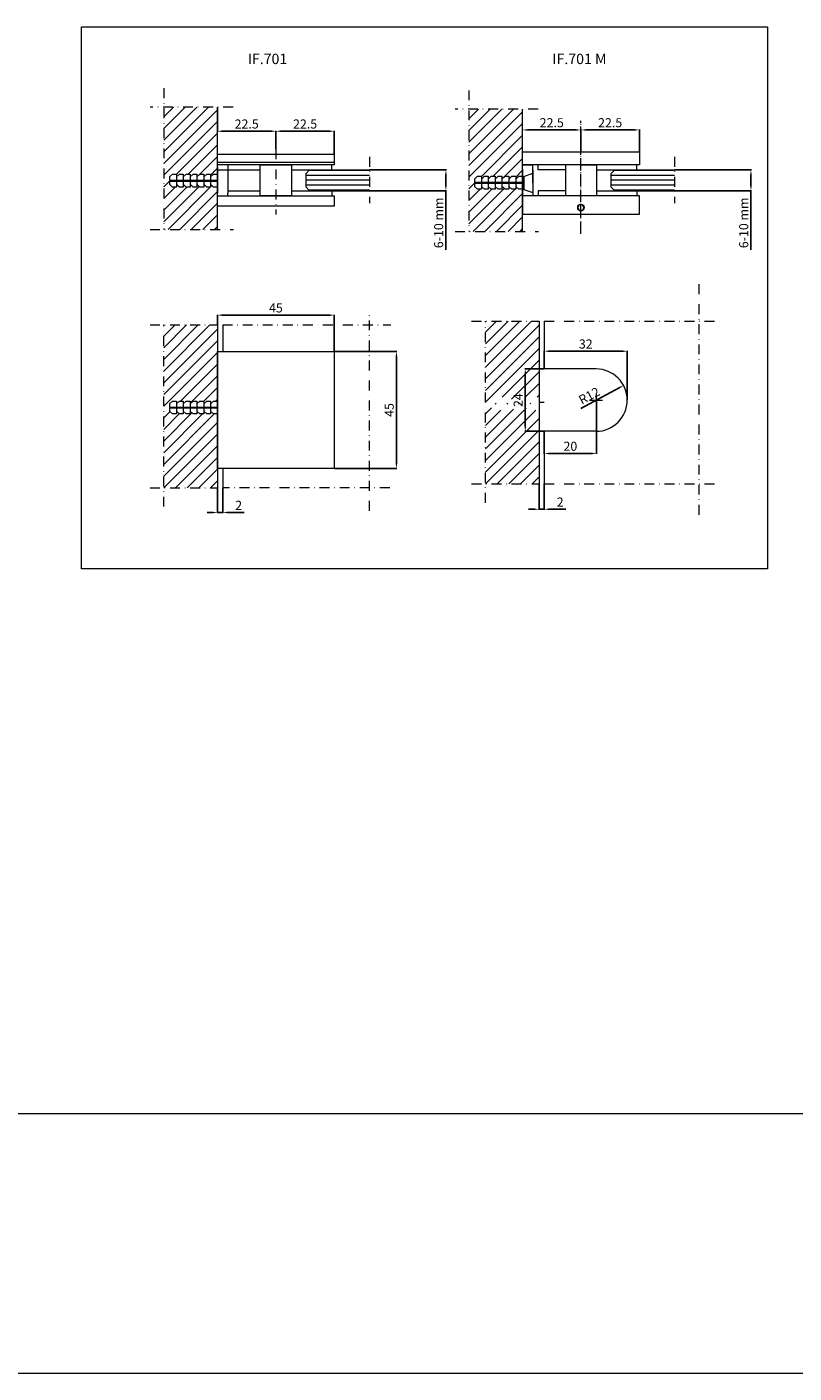
# Model space of a CAD drawing. Units: inches. Extents: x 18124 to 26518, y 15724 to 21660.
# Drawn here: x 20334 to 20630, y 15724 to 16242 of the extents above; entities that cross this region are included whole.
import ezdxf
from ezdxf.enums import TextEntityAlignment as Align

# ---------------------------------------------------------------- set-up
doc = ezdxf.new("R2010")
doc.units = ezdxf.units.IN
doc.header["$MEASUREMENT"] = 0
for name, pattern in [('ACAD_ISO02W100', [15, 12, -3]), ('ACAD_ISO04W100', [30, 24, -3, 0, -3]), ('ACAD_ISO10W100', [18, 12, -3, 0, -3]), ('DASHDOT', [25.4, 12.7, -6.35, 0, -6.35])]:
    doc.linetypes.add(name, pattern=pattern)
doc.layers.get('0').update_dxf_attribs({"lineweight": 20})
for name, color, linetype, lineweight in [('08_INF_opisy', 7, 'Continuous', 13), ('INTERFIT GŁÓWNA', 40, 'Continuous', 18), ('INTERFIT KRESKOWANIE SZKŁA', 140, 'Continuous', 9), ('INTERFIT MUR', 33, 'Continuous', 13), ('INTERFIT OSIOWA', 80, 'ACAD_ISO04W100', 5), ('INTERFIT WYMIARY', 1, 'Continuous', 5)]:
    doc.layers.add(name, color=color, linetype=linetype, lineweight=lineweight)
doc.layers.add('INTERFIT OBRYS SZKŁA', color=150, linetype='ACAD_ISO10W100')
doc.styles.add('INTERFIT_2', font='arial.ttf')
doc.styles.get("Standard").update_dxf_attribs({"font": 'arial.ttf'})
doc.dimstyles.new('INTERFIT MAŁE', dxfattribs={"dimtxt": 3.5, "dimasz": 2, "dimexe": 0.18, "dimexo": 0.0625, "dimgap": 1, "dimtad": 1, "dimdec": 0, "dimzin": 0, "dimdsep": 46, "dimtxsty": 'Standard', "dimcen": 0.09, "dimadec": 0, "dimazin": 0, "dimtfac": 1, "dimtdec": 0, "dimtmove": 0, "dimatfit": 3, "dimfxl": 0, "dimtolj": 1, "dimtzin": 0, "dimarcsym": 0})

# ---------------------------------------------------------------- blocks, each defined once
blk = doc.blocks.new('*D325')
at = {"layer": 'Defpoints', "color": 0}
for p in [(20563.84, 16104.22), (20553.26, 16098.57)]:
    blk.add_point(p, dxfattribs=at)
at = {"layer": 'INTERFIT WYMIARY', "color": 0, "lineweight": -2}
blk.add_line((20547.33, 16095.4), (20562.08, 16103.28), dxfattribs=at)
at = {"layer": 'INTERFIT WYMIARY', "color": 0}
blk.add_solid([(20561.92, 16103.58), (20562.23, 16102.99), (20563.84, 16104.22)], dxfattribs=at)
at = {"layer": 'INTERFIT WYMIARY', "color": 0, "insert": (20550.59, 16100.27), "char_height": 3.5, "attachment_point": 5, "rotation": 28.1119}
blk.add_mtext('\\A1;R12', dxfattribs=at)
blk = doc.blocks.new('*D329')
at = {"layer": 'Defpoints', "color": 0}
for p in [(20525.97, 16110.57), (20533.26, 16110.57), (20533.26, 16086.57)]:
    blk.add_point(p, dxfattribs=at)
at = {"layer": 'INTERFIT WYMIARY', "color": 0, "lineweight": -2}
for p, q in [((20533.2, 16110.57), (20525.79, 16110.57)), ((20525.97, 16088.57), (20525.97, 16108.57)), ((20533.2, 16086.57), (20525.79, 16086.57))]:
    blk.add_line(p, q, dxfattribs=at)
at = {"layer": 'INTERFIT WYMIARY', "color": 0}
for points in [[(20525.64, 16108.57), (20526.31, 16108.57), (20525.97, 16110.57)], [(20525.64, 16088.57), (20526.31, 16088.57), (20525.97, 16086.57)]]:
    blk.add_solid(points, dxfattribs=at)
at = {"layer": 'INTERFIT WYMIARY', "color": 0, "insert": (20523.22, 16098.57), "char_height": 3.5, "attachment_point": 5, "rotation": 90}
blk.add_mtext('\\A1;24', dxfattribs=at)
blk = doc.blocks.new('*D330')
at = {"layer": 'Defpoints', "color": 0}
for p in [(20407.4, 16211.34), (20429.9, 16202.08), (20429.9, 16195.11)]:
    blk.add_point(p, dxfattribs=at)
at = {"layer": 'INTERFIT WYMIARY', "color": 0, "lineweight": -2}
for p, q in [((20407.4, 16211.28), (20407.4, 16201.9)), ((20409.4, 16202.08), (20427.9, 16202.08)), ((20429.9, 16195.17), (20429.9, 16202.26))]:
    blk.add_line(p, q, dxfattribs=at)
at = {"layer": 'INTERFIT WYMIARY', "color": 0}
for points in [[(20409.4, 16202.42), (20409.4, 16201.75), (20407.4, 16202.08)], [(20427.9, 16202.42), (20427.9, 16201.75), (20429.9, 16202.08)]]:
    blk.add_solid(points, dxfattribs=at)
at = {"layer": 'INTERFIT WYMIARY', "color": 0, "insert": (20418.65, 16204.87), "char_height": 3.5, "attachment_point": 5}
blk.add_mtext('\\A1;22.5', dxfattribs=at)
blk = doc.blocks.new('*D331')
at = {"layer": 'Defpoints', "color": 0}
for p in [(20452.4, 16202.08), (20429.9, 16195.11), (20452.4, 16193.2)]:
    blk.add_point(p, dxfattribs=at)
at = {"layer": 'INTERFIT WYMIARY', "color": 0, "lineweight": -2}
for p, q in [((20429.9, 16195.17), (20429.9, 16202.26)), ((20431.9, 16202.08), (20450.4, 16202.08)), ((20452.4, 16193.26), (20452.4, 16202.26))]:
    blk.add_line(p, q, dxfattribs=at)
at = {"layer": 'INTERFIT WYMIARY', "color": 0}
for points in [[(20431.9, 16202.42), (20431.9, 16201.75), (20429.9, 16202.08)], [(20450.4, 16202.42), (20450.4, 16201.75), (20452.4, 16202.08)]]:
    blk.add_solid(points, dxfattribs=at)
at = {"layer": 'INTERFIT WYMIARY', "color": 0, "insert": (20441.15, 16204.87), "char_height": 3.5, "attachment_point": 5}
blk.add_mtext('\\A1;22.5', dxfattribs=at)
blk = doc.blocks.new('*D364')
at = {"layer": 'Defpoints', "color": 0}
for p in [(20407.4, 16064.87), (20409.4, 16064.87), (20409.4, 16055.33)]:
    blk.add_point(p, dxfattribs=at)
at = {"layer": 'INTERFIT WYMIARY', "color": 0, "lineweight": -2}
for p, q in [((20407.4, 16064.81), (20407.4, 16055.15)), ((20409.4, 16064.81), (20409.4, 16055.15)), ((20405.4, 16055.33), (20403.4, 16055.33)), ((20407.4, 16055.33), (20409.4, 16055.33)), ((20411.4, 16055.33), (20417.72, 16055.33))]:
    blk.add_line(p, q, dxfattribs=at)
at = {"layer": 'INTERFIT WYMIARY', "color": 0}
for points in [[(20405.4, 16055.66), (20405.4, 16055), (20407.4, 16055.33)], [(20411.4, 16055.66), (20411.4, 16055), (20409.4, 16055.33)]]:
    blk.add_solid(points, dxfattribs=at)
at = {"layer": 'INTERFIT WYMIARY', "color": 0, "insert": (20415.56, 16058.09), "char_height": 3.5, "attachment_point": 5}
blk.add_mtext('\\A1;2', dxfattribs=at)
blk = doc.blocks.new('*D365')
at = {"layer": 'Defpoints', "color": 0}
for p in [(20407.4, 16131.29), (20407.4, 16127.51), (20452.4, 16117.29)]:
    blk.add_point(p, dxfattribs=at)
at = {"layer": 'INTERFIT WYMIARY', "color": 0, "lineweight": -2}
for p, q in [((20407.4, 16127.58), (20407.4, 16131.47)), ((20450.4, 16131.29), (20409.4, 16131.29)), ((20452.4, 16117.35), (20452.4, 16131.47))]:
    blk.add_line(p, q, dxfattribs=at)
at = {"layer": 'INTERFIT WYMIARY', "color": 0}
for points in [[(20409.4, 16131.62), (20409.4, 16130.95), (20407.4, 16131.29)], [(20450.4, 16131.62), (20450.4, 16130.95), (20452.4, 16131.29)]]:
    blk.add_solid(points, dxfattribs=at)
at = {"layer": 'INTERFIT WYMIARY', "color": 0, "insert": (20429.9, 16134.07), "char_height": 3.5, "attachment_point": 5}
blk.add_mtext('\\A1;45', dxfattribs=at)
blk = doc.blocks.new('*D366')
at = {"layer": 'Defpoints', "color": 0}
for p in [(20452.4, 16117.29), (20452.4, 16072.29), (20476.33, 16072.29)]:
    blk.add_point(p, dxfattribs=at)
at = {"layer": 'INTERFIT WYMIARY', "color": 0, "lineweight": -2}
for p, q in [((20452.46, 16117.29), (20476.51, 16117.29)), ((20476.33, 16115.29), (20476.33, 16074.29)), ((20452.46, 16072.29), (20476.51, 16072.29))]:
    blk.add_line(p, q, dxfattribs=at)
at = {"layer": 'INTERFIT WYMIARY', "color": 0}
for points in [[(20476, 16115.29), (20476.66, 16115.29), (20476.33, 16117.29)], [(20476, 16074.29), (20476.66, 16074.29), (20476.33, 16072.29)]]:
    blk.add_solid(points, dxfattribs=at)
at = {"layer": 'INTERFIT WYMIARY', "color": 0, "insert": (20473.55, 16094.79), "char_height": 3.5, "attachment_point": 5, "rotation": 90}
blk.add_mtext('\\A1;45', dxfattribs=at)
blk = doc.blocks.new('*D367')
at = {"layer": 'Defpoints', "color": 0}
for p in [(20565.26, 16117.4), (20533.26, 16110.57), (20565.26, 16098.57)]:
    blk.add_point(p, dxfattribs=at)
at = {"layer": 'INTERFIT WYMIARY', "color": 0, "lineweight": -2}
for p, q in [((20533.26, 16110.63), (20533.26, 16117.58)), ((20535.26, 16117.4), (20563.26, 16117.4)), ((20565.26, 16098.63), (20565.26, 16117.58))]:
    blk.add_line(p, q, dxfattribs=at)
at = {"layer": 'INTERFIT WYMIARY', "color": 0}
for points in [[(20535.26, 16117.74), (20535.26, 16117.07), (20533.26, 16117.4)], [(20563.26, 16117.74), (20563.26, 16117.07), (20565.26, 16117.4)]]:
    blk.add_solid(points, dxfattribs=at)
at = {"layer": 'INTERFIT WYMIARY', "color": 0, "insert": (20549.26, 16120.19), "char_height": 3.5, "attachment_point": 5}
blk.add_mtext('\\A1;32', dxfattribs=at)
blk = doc.blocks.new('*D332')
at = {"layer": 'Defpoints', "color": 0}
for p in [(20553.43, 16098.66), (20533.26, 16086.57), (20533.26, 16078.03)]:
    blk.add_point(p, dxfattribs=at)
at = {"layer": 'INTERFIT WYMIARY', "color": 0, "lineweight": -2}
for p, q in [((20553.43, 16098.6), (20553.43, 16077.85)), ((20533.26, 16086.51), (20533.26, 16077.85)), ((20551.43, 16078.03), (20535.26, 16078.03))]:
    blk.add_line(p, q, dxfattribs=at)
at = {"layer": 'INTERFIT WYMIARY', "color": 0}
for points in [[(20535.26, 16078.36), (20535.26, 16077.7), (20533.26, 16078.03)], [(20551.43, 16078.36), (20551.43, 16077.7), (20553.43, 16078.03)]]:
    blk.add_solid(points, dxfattribs=at)
at = {"layer": 'INTERFIT WYMIARY', "color": 0, "insert": (20543.34, 16080.82), "char_height": 3.5, "attachment_point": 5}
blk.add_mtext('\\A1;20', dxfattribs=at)
blk = doc.blocks.new('*D368')
at = {"layer": 'Defpoints', "color": 0}
for p in [(20531.26, 16066.37), (20533.26, 16066.37), (20533.26, 16056.56)]:
    blk.add_point(p, dxfattribs=at)
at = {"layer": 'INTERFIT WYMIARY', "color": 0, "lineweight": -2}
for p, q in [((20531.26, 16066.31), (20531.26, 16056.38)), ((20533.26, 16066.31), (20533.26, 16056.38)), ((20529.26, 16056.56), (20527.26, 16056.56)), ((20531.26, 16056.56), (20533.26, 16056.56)), ((20535.26, 16056.56), (20541.58, 16056.56))]:
    blk.add_line(p, q, dxfattribs=at)
at = {"layer": 'INTERFIT WYMIARY', "color": 0}
for points in [[(20529.26, 16056.9), (20529.26, 16056.23), (20531.26, 16056.56)], [(20535.26, 16056.9), (20535.26, 16056.23), (20533.26, 16056.56)]]:
    blk.add_solid(points, dxfattribs=at)
at = {"layer": 'INTERFIT WYMIARY', "color": 0, "insert": (20539.42, 16059.32), "char_height": 3.5, "attachment_point": 5}
blk.add_mtext('\\A1;2', dxfattribs=at)
blk = doc.blocks.new('*D369')
at = {"layer": 'Defpoints', "color": 0}
for p in [(20583.5, 16187.2), (20583.5, 16179.2), (20612.89, 16179.2)]:
    blk.add_point(p, dxfattribs=at)
at = {"layer": 'INTERFIT WYMIARY', "color": 0, "lineweight": -2}
for p, q in [((20583.56, 16187.2), (20613.07, 16187.2)), ((20612.89, 16185.2), (20612.89, 16181.2)), ((20583.56, 16179.2), (20613.07, 16179.2)), ((20612.89, 16179.2), (20612.89, 16156.41))]:
    blk.add_line(p, q, dxfattribs=at)
at = {"layer": 'INTERFIT WYMIARY', "color": 0}
for points in [[(20612.56, 16185.2), (20613.23, 16185.2), (20612.89, 16187.2)], [(20612.56, 16181.2), (20613.23, 16181.2), (20612.89, 16179.2)]]:
    blk.add_solid(points, dxfattribs=at)
at = {"layer": 'INTERFIT WYMIARY', "color": 0, "insert": (20610.11, 16166.81), "char_height": 3.5, "attachment_point": 5, "rotation": 90}
blk.add_mtext('\\A1;6-10 mm', dxfattribs=at)
blk = doc.blocks.new('*D333')
at = {"layer": 'Defpoints', "color": 0}
for p in [(20524.91, 16202.57), (20524.91, 16202.57), (20547.41, 16202.57)]:
    blk.add_point(p, dxfattribs=at)
at = {"layer": 'INTERFIT WYMIARY', "color": 0, "lineweight": -2}
for p, q in [((20524.91, 16202.63), (20524.91, 16202.75)), ((20545.41, 16202.57), (20526.91, 16202.57)), ((20547.41, 16202.63), (20547.41, 16202.75))]:
    blk.add_line(p, q, dxfattribs=at)
at = {"layer": 'INTERFIT WYMIARY', "color": 0}
for points in [[(20526.91, 16202.9), (20526.91, 16202.24), (20524.91, 16202.57)], [(20545.41, 16202.9), (20545.41, 16202.24), (20547.41, 16202.57)]]:
    blk.add_solid(points, dxfattribs=at)
at = {"layer": 'INTERFIT WYMIARY', "color": 0, "insert": (20536.16, 16205.36), "char_height": 3.5, "attachment_point": 5}
blk.add_mtext('\\A1;22.5', dxfattribs=at)
blk = doc.blocks.new('*D370')
at = {"layer": 'Defpoints', "color": 0}
for p in [(20547.41, 16202.57), (20547.41, 16194.2), (20569.91, 16194.2)]:
    blk.add_point(p, dxfattribs=at)
at = {"layer": 'INTERFIT WYMIARY', "color": 0, "lineweight": -2}
for p, q in [((20547.41, 16194.26), (20547.41, 16202.75)), ((20567.91, 16202.57), (20549.41, 16202.57)), ((20569.91, 16194.26), (20569.91, 16202.75))]:
    blk.add_line(p, q, dxfattribs=at)
at = {"layer": 'INTERFIT WYMIARY', "color": 0}
for points in [[(20549.41, 16202.9), (20549.41, 16202.24), (20547.41, 16202.57)], [(20567.91, 16202.9), (20567.91, 16202.24), (20569.91, 16202.57)]]:
    blk.add_solid(points, dxfattribs=at)
at = {"layer": 'INTERFIT WYMIARY', "color": 0, "insert": (20558.66, 16205.36), "char_height": 3.5, "attachment_point": 5}
blk.add_mtext('\\A1;22.5', dxfattribs=at)
blk = doc.blocks.new('*D336')
at = {"layer": 'Defpoints', "color": 0}
for p in [(20465.99, 16187.2), (20465.99, 16179.2), (20495.38, 16179.2)]:
    blk.add_point(p, dxfattribs=at)
at = {"layer": 'INTERFIT WYMIARY', "color": 0, "lineweight": -2}
for p, q in [((20466.05, 16187.2), (20495.56, 16187.2)), ((20495.38, 16185.2), (20495.38, 16181.2)), ((20466.05, 16179.2), (20495.56, 16179.2)), ((20495.38, 16179.2), (20495.38, 16156.41))]:
    blk.add_line(p, q, dxfattribs=at)
at = {"layer": 'INTERFIT WYMIARY', "color": 0}
for points in [[(20495.05, 16185.2), (20495.72, 16185.2), (20495.38, 16187.2)], [(20495.05, 16181.2), (20495.72, 16181.2), (20495.38, 16179.2)]]:
    blk.add_solid(points, dxfattribs=at)
at = {"layer": 'INTERFIT WYMIARY', "color": 0, "insert": (20492.6, 16166.81), "char_height": 3.5, "attachment_point": 5, "rotation": 90}
blk.add_mtext('\\A1;6-10 mm', dxfattribs=at)

msp = doc.modelspace()

# ---------------------------------------------------------------- hatches: boundary and pattern name
at = {"layer": 'INTERFIT MUR', "lineweight": 5}
h = msp.add_hatch(dxfattribs=at)
h.set_pattern_fill('ANSI31,_O', color=256)
h.set_pattern_definition([(45, (23855.9958, 19811.5696), (-2.245064, 2.245064), [])])
h.paths.add_polyline_path([(20407.401, 16211.341), (20386.768, 16211.341), (20386.768, 16164.311), (20407.401, 16164.311), (20407.401, 16180.562), (20405.924, 16180.562), (20404.761, 16181.658), (20404.761, 16180.562), (20403.284, 16180.562), (20402.121, 16181.658), (20402.121, 16180.562), (20400.644, 16180.562), (20399.481, 16181.658), (20399.481, 16180.562), (20398.005, 16180.562), (20396.842, 16181.658), (20396.842, 16180.562), (20395.365, 16180.562), (20394.202, 16181.658), (20394.202, 16180.562), (20392.725, 16180.562), (20391.562, 16181.658), (20391.562, 16180.562), (20390.085, 16180.562), (20388.922, 16181.658), (20388.922, 16182.915), (20391.562, 16182.915), (20394.202, 16182.915), (20396.842, 16182.915), (20399.481, 16182.915), (20402.121, 16182.915), (20404.761, 16182.915), (20407.401, 16182.915), (20407.401, 16183.216), (20404.761, 16183.216), (20402.121, 16183.216), (20399.481, 16183.216), (20396.842, 16183.216), (20394.202, 16183.216), (20391.562, 16183.216), (20388.922, 16183.216), (20388.922, 16184.467), (20390.085, 16185.562), (20391.562, 16185.562), (20391.562, 16184.467), (20392.725, 16185.562), (20394.202, 16185.562), (20394.202, 16184.467), (20395.365, 16185.562), (20396.842, 16185.562), (20396.842, 16184.467), (20398.005, 16185.562), (20399.481, 16185.562), (20399.481, 16184.467), (20400.644, 16185.562), (20402.121, 16185.562), (20402.121, 16184.467), (20403.284, 16185.562), (20404.761, 16185.562), (20404.761, 16184.467), (20405.924, 16185.562), (20407.401, 16185.562), (20407.401, 16186.701)])
h = msp.add_hatch(dxfattribs=at)
h.set_pattern_fill('ANSI31,_O', color=256)
h.set_pattern_definition([(45, (23973.5055, 19810.7655), (-2.245064, 2.245064), [])])
h.paths.add_polyline_path([(20524.911, 16210.537), (20504.278, 16210.537), (20504.278, 16163.507), (20524.911, 16163.507), (20524.911, 16179.758), (20523.434, 16179.758), (20522.271, 16180.854), (20522.271, 16179.758), (20520.794, 16179.758), (20519.631, 16180.854), (20519.631, 16179.758), (20518.154, 16179.758), (20516.991, 16180.854), (20516.991, 16179.758), (20515.514, 16179.758), (20514.351, 16180.854), (20514.351, 16179.758), (20512.874, 16179.758), (20511.711, 16180.854), (20511.711, 16179.758), (20510.234, 16179.758), (20509.071, 16180.854), (20509.071, 16179.758), (20507.595, 16179.758), (20506.432, 16180.854), (20506.432, 16182.111), (20509.071, 16182.111), (20511.711, 16182.111), (20514.351, 16182.111), (20516.991, 16182.111), (20519.631, 16182.111), (20522.271, 16182.111), (20524.911, 16182.111), (20524.911, 16182.412), (20522.271, 16182.412), (20519.631, 16182.412), (20516.991, 16182.412), (20514.351, 16182.412), (20511.711, 16182.412), (20509.071, 16182.412), (20506.432, 16182.412), (20506.432, 16183.663), (20507.595, 16184.758), (20509.071, 16184.758), (20509.071, 16183.663), (20510.234, 16184.758), (20511.711, 16184.758), (20511.711, 16183.663), (20512.874, 16184.758), (20514.351, 16184.758), (20514.351, 16183.663), (20515.514, 16184.758), (20516.991, 16184.758), (20516.991, 16183.663), (20518.154, 16184.758), (20519.631, 16184.758), (20519.631, 16183.663), (20520.794, 16184.758), (20522.271, 16184.758), (20522.271, 16183.663), (20523.434, 16184.758), (20524.911, 16184.758), (20524.911, 16185.897)])
h = msp.add_hatch(dxfattribs=at)
h.set_pattern_fill('ANSI31', color=256)
h.set_pattern_definition([(45, (20386.768, 16064.875), (-2.24506, 2.24506), [])])
h.paths.add_polyline_path([(20407.401, 16127.515), (20386.768, 16127.515), (20386.768, 16064.875), (20407.401, 16064.875), (20407.401, 16093.236), (20405.924, 16093.236), (20404.761, 16094.331), (20404.761, 16093.236), (20403.284, 16093.236), (20402.121, 16094.331), (20402.121, 16093.236), (20400.644, 16093.236), (20399.481, 16094.331), (20399.481, 16093.236), (20398.005, 16093.236), (20396.842, 16094.331), (20396.842, 16093.236), (20395.365, 16093.236), (20394.202, 16094.331), (20394.202, 16093.236), (20392.725, 16093.236), (20391.562, 16094.331), (20391.562, 16093.236), (20390.085, 16093.236), (20388.922, 16094.331), (20388.922, 16095.588), (20391.562, 16095.588), (20394.202, 16095.588), (20396.842, 16095.588), (20399.481, 16095.588), (20402.121, 16095.588), (20404.761, 16095.588), (20407.401, 16095.588), (20407.401, 16095.889), (20404.761, 16095.889), (20402.121, 16095.889), (20399.481, 16095.889), (20396.842, 16095.889), (20394.202, 16095.889), (20391.562, 16095.889), (20388.922, 16095.889), (20388.922, 16097.14), (20390.085, 16098.236), (20391.562, 16098.236), (20391.562, 16097.14), (20392.725, 16098.236), (20394.202, 16098.236), (20394.202, 16097.14), (20395.365, 16098.236), (20396.842, 16098.236), (20396.842, 16097.14), (20398.005, 16098.236), (20399.481, 16098.236), (20399.481, 16097.14), (20400.644, 16098.236), (20402.121, 16098.236), (20402.121, 16097.14), (20403.284, 16098.236), (20404.761, 16098.236), (20404.761, 16097.14), (20405.924, 16098.236), (20407.401, 16098.236)])
h = msp.add_hatch(dxfattribs=at)
h.set_pattern_fill('ANSI31', color=256)
h.set_pattern_definition([(45, (20510.6244, 16066.3732), (-2.24506, 2.24506), [])])
h.paths.add_polyline_path([(20531.258, 16129.013), (20510.624, 16129.013), (20510.624, 16066.373), (20531.258, 16066.373), (20531.258, 16094.734), (20529.781, 16094.734), (20528.618, 16095.829), (20528.618, 16094.734), (20527.141, 16094.734), (20525.978, 16095.829), (20525.978, 16094.734), (20524.501, 16094.734), (20523.338, 16095.829), (20523.338, 16094.734), (20521.861, 16094.734), (20520.698, 16095.829), (20520.698, 16094.734), (20519.221, 16094.734), (20518.058, 16095.829), (20518.058, 16094.734), (20516.581, 16094.734), (20515.418, 16095.829), (20515.418, 16094.734), (20513.941, 16094.734), (20512.778, 16095.829), (20512.778, 16097.087), (20515.418, 16097.087), (20518.058, 16097.087), (20520.698, 16097.087), (20523.338, 16097.087), (20525.978, 16097.087), (20528.618, 16097.087), (20531.258, 16097.087), (20531.258, 16097.388), (20528.618, 16097.388), (20525.978, 16097.388), (20523.338, 16097.388), (20520.698, 16097.388), (20518.058, 16097.388), (20515.418, 16097.388), (20512.778, 16097.388), (20512.778, 16098.639), (20513.941, 16099.734), (20515.418, 16099.734), (20515.418, 16098.639), (20516.581, 16099.734), (20518.058, 16099.734), (20518.058, 16098.639), (20519.221, 16099.734), (20520.698, 16099.734), (20520.698, 16098.639), (20521.861, 16099.734), (20523.338, 16099.734), (20523.338, 16098.639), (20524.501, 16099.734), (20525.978, 16099.734), (20525.978, 16098.639), (20527.141, 16099.734), (20528.618, 16099.734), (20528.618, 16098.639), (20529.781, 16099.734), (20531.258, 16099.734)])

# ---------------------------------------------------------------- linework, layer by layer
at = {"linetype": 'DASHDOT', "lineweight": 13, "ltscale": 0.3}
msp.add_line((20429.901, 16195.105), (20429.901, 16170.003), dxfattribs=at)
at = {"color": 0, "lineweight": 13}
for p, q in [((20407.401, 16189.201), (20407.401, 16190.201)), ((20407.401, 16173.197), (20407.401, 16177.197)), ((20524.911, 16172.393), (20524.911, 16176.393)), ((20407.401, 16072.291), (20407.401, 16117.291))]:
    msp.add_line(p, q, dxfattribs=at)
for p, q in [((20390.085, 16185.562), (20388.922, 16184.467)), ((20388.922, 16184.467), (20388.922, 16183.216)), ((20388.922, 16183.216), (20391.562, 16183.216)), ((20390.085, 16185.562), (20391.562, 16185.562)), ((20392.725, 16185.562), (20391.562, 16184.467)), ((20391.562, 16185.562), (20391.562, 16183.216)), ((20391.562, 16184.467), (20391.562, 16183.216)), ((20391.562, 16184.467), (20391.562, 16183.216)), ((20391.562, 16183.216), (20394.202, 16183.216)), ((20392.725, 16185.562), (20394.202, 16185.562)), ((20395.365, 16185.562), (20394.202, 16184.467)), ((20394.202, 16185.562), (20394.202, 16183.216)), ((20394.202, 16184.467), (20394.202, 16183.216)), ((20394.202, 16184.467), (20394.202, 16183.216)), ((20394.202, 16183.216), (20396.842, 16183.216)), ((20395.365, 16185.562), (20396.842, 16185.562)), ((20396.842, 16185.562), (20396.842, 16183.216)), ((20398.005, 16185.562), (20396.842, 16184.467)), ((20396.842, 16184.467), (20396.842, 16183.216)), ((20396.842, 16183.216), (20399.481, 16183.216)), ((20398.005, 16185.562), (20399.481, 16185.562)), ((20399.481, 16185.562), (20399.481, 16183.216)), ((20400.644, 16185.562), (20399.481, 16184.467)), ((20399.481, 16184.467), (20399.481, 16183.216)), ((20399.481, 16183.216), (20402.121, 16183.216)), ((20400.644, 16185.562), (20402.121, 16185.562)), ((20402.121, 16185.562), (20402.121, 16183.216)), ((20403.284, 16185.562), (20402.121, 16184.467)), ((20402.121, 16184.467), (20402.121, 16183.216)), ((20402.121, 16183.216), (20404.761, 16183.216)), ((20403.284, 16185.562), (20404.761, 16185.562)), ((20404.761, 16185.562), (20404.761, 16183.216)), ((20405.924, 16185.562), (20404.761, 16184.467)), ((20404.761, 16184.467), (20404.761, 16183.216)), ((20404.761, 16183.216), (20407.401, 16183.216)), ((20405.924, 16185.562), (20407.401, 16185.562)), ((20407.401, 16188.201), (20407.401, 16178.201)), ((20407.401, 16186.701), (20407.401, 16179.701)), ((20407.401, 16177.197), (20407.401, 16186.197)), ((20407.401, 16185.562), (20407.401, 16183.216)), ((20507.595, 16184.758), (20506.432, 16183.663)), ((20506.432, 16183.663), (20506.432, 16182.412)), ((20507.595, 16184.758), (20509.071, 16184.758)), ((20510.234, 16184.758), (20509.071, 16183.663)), ((20509.071, 16184.758), (20509.071, 16182.412)), ((20509.071, 16183.663), (20509.071, 16182.412)), ((20509.071, 16183.663), (20509.071, 16182.412)), ((20510.234, 16184.758), (20511.711, 16184.758)), ((20512.874, 16184.758), (20511.711, 16183.663)), ((20511.711, 16184.758), (20511.711, 16182.412)), ((20511.711, 16183.663), (20511.711, 16182.412)), ((20511.711, 16183.663), (20511.711, 16182.412)), ((20512.874, 16184.758), (20514.351, 16184.758)), ((20514.351, 16184.758), (20514.351, 16182.412)), ((20515.514, 16184.758), (20514.351, 16183.663)), ((20514.351, 16183.663), (20514.351, 16182.412)), ((20515.514, 16184.758), (20516.991, 16184.758)), ((20516.991, 16184.758), (20516.991, 16182.412)), ((20518.154, 16184.758), (20516.991, 16183.663)), ((20516.991, 16183.663), (20516.991, 16182.412)), ((20518.154, 16184.758), (20519.631, 16184.758)), ((20519.631, 16184.758), (20519.631, 16182.412)), ((20520.794, 16184.758), (20519.631, 16183.663)), ((20519.631, 16183.663), (20519.631, 16182.412)), ((20520.794, 16184.758), (20522.271, 16184.758)), ((20522.271, 16184.758), (20522.271, 16182.412)), ((20523.434, 16184.758), (20522.271, 16183.663)), ((20522.271, 16183.663), (20522.271, 16182.412)), ((20523.434, 16184.758), (20524.911, 16184.758)), ((20524.911, 16187.397), (20524.911, 16177.397)), ((20524.911, 16185.897), (20524.911, 16178.897)), ((20524.911, 16176.393), (20524.911, 16185.393)), ((20524.911, 16184.758), (20524.911, 16182.412)), ((20388.922, 16182.915), (20388.922, 16181.658)), ((20388.922, 16182.915), (20391.562, 16182.915)), ((20390.085, 16180.562), (20388.922, 16181.658)), ((20391.562, 16180.562), (20390.085, 16180.562)), ((20391.562, 16182.915), (20391.562, 16181.658)), ((20391.562, 16182.915), (20394.202, 16182.915)), ((20391.562, 16182.915), (20391.562, 16180.562)), ((20391.562, 16182.915), (20391.562, 16181.658)), ((20392.725, 16180.562), (20391.562, 16181.658)), ((20394.202, 16180.562), (20392.725, 16180.562)), ((20394.202, 16182.915), (20394.202, 16181.658)), ((20394.202, 16182.915), (20396.842, 16182.915)), ((20394.202, 16182.915), (20394.202, 16180.562)), ((20394.202, 16182.915), (20394.202, 16181.658)), ((20395.365, 16180.562), (20394.202, 16181.658)), ((20396.842, 16180.562), (20395.365, 16180.562)), ((20396.842, 16182.915), (20396.842, 16180.562)), ((20396.842, 16182.915), (20396.842, 16181.658)), ((20396.842, 16182.915), (20399.481, 16182.915)), ((20398.005, 16180.562), (20396.842, 16181.658)), ((20399.481, 16180.562), (20398.005, 16180.562)), ((20399.481, 16182.915), (20399.481, 16180.562)), ((20399.481, 16182.915), (20399.481, 16181.658)), ((20399.481, 16182.915), (20402.121, 16182.915)), ((20400.644, 16180.562), (20399.481, 16181.658)), ((20402.121, 16180.562), (20400.644, 16180.562)), ((20402.121, 16182.915), (20402.121, 16180.562)), ((20402.121, 16182.915), (20402.121, 16181.658)), ((20402.121, 16182.915), (20404.761, 16182.915)), ((20403.284, 16180.562), (20402.121, 16181.658)), ((20404.761, 16180.562), (20403.284, 16180.562)), ((20404.761, 16182.915), (20404.761, 16180.562)), ((20404.761, 16182.915), (20404.761, 16181.658)), ((20404.761, 16182.915), (20407.401, 16182.915)), ((20405.924, 16180.562), (20404.761, 16181.658)), ((20407.401, 16180.562), (20405.924, 16180.562)), ((20407.401, 16182.915), (20407.401, 16180.562)), ((20506.432, 16182.412), (20509.071, 16182.412)), ((20506.432, 16182.111), (20506.432, 16180.854)), ((20506.432, 16182.111), (20509.071, 16182.111)), ((20507.595, 16179.758), (20506.432, 16180.854)), ((20509.071, 16179.758), (20507.595, 16179.758)), ((20509.071, 16182.412), (20511.711, 16182.412)), ((20509.071, 16182.111), (20509.071, 16180.854)), ((20509.071, 16182.111), (20511.711, 16182.111)), ((20509.071, 16182.111), (20509.071, 16179.758)), ((20509.071, 16182.111), (20509.071, 16180.854)), ((20510.234, 16179.758), (20509.071, 16180.854)), ((20511.711, 16179.758), (20510.234, 16179.758)), ((20511.711, 16182.412), (20514.351, 16182.412)), ((20511.711, 16182.111), (20511.711, 16180.854)), ((20511.711, 16182.111), (20514.351, 16182.111)), ((20511.711, 16182.111), (20511.711, 16179.758)), ((20511.711, 16182.111), (20511.711, 16180.854)), ((20512.874, 16179.758), (20511.711, 16180.854)), ((20514.351, 16179.758), (20512.874, 16179.758)), ((20514.351, 16182.412), (20516.991, 16182.412)), ((20514.351, 16182.111), (20514.351, 16179.758)), ((20514.351, 16182.111), (20514.351, 16180.854)), ((20514.351, 16182.111), (20516.991, 16182.111)), ((20515.514, 16179.758), (20514.351, 16180.854)), ((20516.991, 16179.758), (20515.514, 16179.758)), ((20516.991, 16182.412), (20519.631, 16182.412)), ((20516.991, 16182.111), (20516.991, 16179.758)), ((20516.991, 16182.111), (20516.991, 16180.854)), ((20516.991, 16182.111), (20519.631, 16182.111)), ((20518.154, 16179.758), (20516.991, 16180.854)), ((20519.631, 16179.758), (20518.154, 16179.758)), ((20519.631, 16182.412), (20522.271, 16182.412)), ((20519.631, 16182.111), (20519.631, 16179.758)), ((20519.631, 16182.111), (20519.631, 16180.854)), ((20519.631, 16182.111), (20522.271, 16182.111)), ((20520.794, 16179.758), (20519.631, 16180.854)), ((20522.271, 16179.758), (20520.794, 16179.758)), ((20522.271, 16182.412), (20524.911, 16182.412)), ((20522.271, 16182.111), (20522.271, 16179.758)), ((20522.271, 16182.111), (20522.271, 16180.854)), ((20522.271, 16182.111), (20524.911, 16182.111)), ((20523.434, 16179.758), (20522.271, 16180.854)), ((20524.911, 16179.758), (20523.434, 16179.758)), ((20524.911, 16182.111), (20524.911, 16179.758)), ((20390.085, 16098.236), (20388.922, 16097.14)), ((20388.922, 16097.14), (20388.922, 16095.889)), ((20388.922, 16095.889), (20391.562, 16095.889)), ((20388.922, 16095.588), (20388.922, 16094.331)), ((20388.922, 16095.588), (20391.562, 16095.588)), ((20390.085, 16098.236), (20391.562, 16098.236)), ((20392.725, 16098.236), (20391.562, 16097.14)), ((20391.562, 16098.236), (20391.562, 16095.889)), ((20391.562, 16097.14), (20391.562, 16095.889)), ((20391.562, 16097.14), (20391.562, 16095.889)), ((20391.562, 16095.889), (20394.202, 16095.889)), ((20391.562, 16095.588), (20391.562, 16094.331)), ((20391.562, 16095.588), (20394.202, 16095.588)), ((20391.562, 16095.588), (20391.562, 16093.236)), ((20391.562, 16095.588), (20391.562, 16094.331)), ((20392.725, 16098.236), (20394.202, 16098.236)), ((20395.365, 16098.236), (20394.202, 16097.14)), ((20394.202, 16098.236), (20394.202, 16095.889)), ((20394.202, 16097.14), (20394.202, 16095.889)), ((20394.202, 16097.14), (20394.202, 16095.889)), ((20394.202, 16095.889), (20396.842, 16095.889)), ((20394.202, 16095.588), (20394.202, 16094.331)), ((20394.202, 16095.588), (20396.842, 16095.588)), ((20394.202, 16095.588), (20394.202, 16093.236)), ((20394.202, 16095.588), (20394.202, 16094.331)), ((20395.365, 16098.236), (20396.842, 16098.236)), ((20396.842, 16098.236), (20396.842, 16095.889)), ((20398.005, 16098.236), (20396.842, 16097.14)), ((20396.842, 16097.14), (20396.842, 16095.889)), ((20396.842, 16095.889), (20399.481, 16095.889)), ((20396.842, 16095.588), (20396.842, 16093.236)), ((20396.842, 16095.588), (20396.842, 16094.331)), ((20396.842, 16095.588), (20399.481, 16095.588)), ((20398.005, 16098.236), (20399.481, 16098.236)), ((20399.481, 16098.236), (20399.481, 16095.889)), ((20400.644, 16098.236), (20399.481, 16097.14)), ((20399.481, 16097.14), (20399.481, 16095.889)), ((20399.481, 16095.889), (20402.121, 16095.889)), ((20399.481, 16095.588), (20399.481, 16093.236)), ((20399.481, 16095.588), (20399.481, 16094.331)), ((20399.481, 16095.588), (20402.121, 16095.588)), ((20400.644, 16098.236), (20402.121, 16098.236)), ((20402.121, 16098.236), (20402.121, 16095.889)), ((20403.284, 16098.236), (20402.121, 16097.14)), ((20402.121, 16097.14), (20402.121, 16095.889)), ((20402.121, 16095.889), (20404.761, 16095.889)), ((20402.121, 16095.588), (20402.121, 16093.236)), ((20402.121, 16095.588), (20402.121, 16094.331)), ((20402.121, 16095.588), (20404.761, 16095.588)), ((20403.284, 16098.236), (20404.761, 16098.236)), ((20404.761, 16098.236), (20404.761, 16095.889)), ((20405.924, 16098.236), (20404.761, 16097.14)), ((20404.761, 16097.14), (20404.761, 16095.889)), ((20404.761, 16095.889), (20407.401, 16095.889)), ((20404.761, 16095.588), (20404.761, 16093.236)), ((20404.761, 16095.588), (20404.761, 16094.331)), ((20404.761, 16095.588), (20407.401, 16095.588)), ((20405.924, 16098.236), (20407.401, 16098.236)), ((20407.401, 16098.236), (20407.401, 16095.889)), ((20407.401, 16095.588), (20407.401, 16093.236)), ((20390.085, 16093.236), (20388.922, 16094.331)), ((20391.562, 16093.236), (20390.085, 16093.236)), ((20392.725, 16093.236), (20391.562, 16094.331)), ((20394.202, 16093.236), (20392.725, 16093.236)), ((20395.365, 16093.236), (20394.202, 16094.331)), ((20396.842, 16093.236), (20395.365, 16093.236)), ((20398.005, 16093.236), (20396.842, 16094.331)), ((20399.481, 16093.236), (20398.005, 16093.236)), ((20400.644, 16093.236), (20399.481, 16094.331)), ((20402.121, 16093.236), (20400.644, 16093.236)), ((20403.284, 16093.236), (20402.121, 16094.331)), ((20404.761, 16093.236), (20403.284, 16093.236)), ((20405.924, 16093.236), (20404.761, 16094.331)), ((20407.401, 16093.236), (20405.924, 16093.236)), ((18523.353, 15823.973), (26417.702, 15823.973)), ((18123.64, 15724.044), (26517.631, 15724.044))]:
    msp.add_line(p, q)
at = {"color": 1, "linetype": 'ACAD_ISO02W100', "lineweight": 9, "ltscale": 0.2}
for p, q in [((20407.401, 16184.859), (20407.401, 16183.216)), ((20524.911, 16184.054), (20524.911, 16182.412)), ((20407.401, 16183.005), (20407.401, 16181.359)), ((20524.911, 16182.201), (20524.911, 16180.554)), ((20407.401, 16097.532), (20407.401, 16095.889)), ((20407.401, 16095.679), (20407.401, 16094.032))]:
    msp.add_line(p, q, dxfattribs=at)
at = {"layer": 'INTERFIT GŁÓWNA'}
for p, q in [((20524.911, 16194.201), (20569.911, 16194.201)), ((20524.911, 16189.201), (20524.911, 16194.201)), ((20569.911, 16194.201), (20569.911, 16189.201)), ((20407.401, 16193.201), (20452.401, 16193.201)), ((20407.401, 16190.201), (20452.401, 16190.201)), ((20452.401, 16189.201), (20407.401, 16189.201)), ((20411.401, 16189.201), (20411.401, 16188.201)), ((20423.901, 16189.201), (20435.901, 16189.201)), ((20423.901, 16177.201), (20423.901, 16189.201)), ((20435.901, 16189.201), (20435.901, 16177.201)), ((20451.432, 16187.201), (20451.432, 16189.201)), ((20569.911, 16189.201), (20524.911, 16189.201)), ((20524.911, 16177.201), (20524.911, 16189.201)), ((20524.911, 16189.201), (20528.911, 16189.201)), ((20528.911, 16182.201), (20528.911, 16189.201)), ((20530.911, 16187.201), (20530.911, 16189.201)), ((20547.411, 16189.201), (20541.411, 16189.201)), ((20541.411, 16189.201), (20541.411, 16177.201)), ((20547.411, 16189.201), (20553.411, 16189.201)), ((20553.411, 16189.201), (20553.411, 16177.201)), ((20568.911, 16187.201), (20568.911, 16189.201)), ((20407.401, 16187.201), (20423.901, 16187.201)), ((20411.401, 16188.201), (20411.401, 16178.201)), ((20435.901, 16187.201), (20442.901, 16187.201)), ((20524.911, 16182.201), (20524.911, 16184.701)), ((20524.911, 16184.701), (20524.911, 16179.701)), ((20524.911, 16184.701), (20525.411, 16184.701)), ((20524.911, 16184.701), (20525.411, 16184.701)), ((20525.411, 16184.701), (20528.911, 16185.878)), ((20525.411, 16184.701), (20525.411, 16179.701)), ((20528.911, 16187.201), (20528.911, 16177.201)), ((20541.411, 16187.201), (20530.911, 16187.201)), ((20553.411, 16187.201), (20568.911, 16187.201)), ((20411.401, 16179.201), (20423.901, 16179.201)), ((20411.401, 16177.201), (20411.401, 16178.201)), ((20435.901, 16179.201), (20442.901, 16179.201)), ((20451.432, 16179.201), (20451.432, 16177.201)), ((20524.911, 16179.701), (20525.411, 16179.701)), ((20525.411, 16179.701), (20528.911, 16178.525)), ((20541.411, 16179.201), (20530.911, 16179.201)), ((20530.911, 16179.201), (20530.911, 16177.201)), ((20553.411, 16179.201), (20568.911, 16179.201)), ((20568.911, 16179.201), (20568.911, 16177.201)), ((20407.401, 16177.197), (20452.401, 16177.197)), ((20452.401, 16173.197), (20407.401, 16173.197)), ((20435.901, 16177.201), (20423.901, 16177.201)), ((20569.911, 16177.201), (20524.911, 16177.201)), ((20524.911, 16177.201), (20524.911, 16170.201)), ((20569.911, 16170.201), (20569.911, 16177.201)), ((20524.911, 16170.201), (20569.911, 16170.201)), ((20407.401, 16117.291), (20452.401, 16117.291)), ((20452.401, 16117.291), (20452.401, 16072.291)), ((20452.401, 16072.291), (20407.401, 16072.291))]:
    msp.add_line(p, q, dxfattribs=at)
at = {"layer": 'INTERFIT GŁÓWNA', "lineweight": 13}
for p, q in [((20452.401, 16193.201), (20452.401, 16189.201)), ((20452.401, 16177.197), (20452.401, 16173.197))]:
    msp.add_line(p, q, dxfattribs=at)
at = {"layer": 'INTERFIT GŁÓWNA'}
msp.add_lwpolyline([(20548.661, 16172.688), (20548.036, 16173.771), (20546.786, 16173.771), (20546.161, 16172.688), (20546.786, 16171.606), (20548.036, 16171.606)], close=True, dxfattribs=at)
msp.add_circle((20547.411, 16172.688), 1.25, dxfattribs=at)
at = {"layer": 'INTERFIT KRESKOWANIE SZKŁA', "lineweight": 5}
for p, q in [((20442.901, 16187.201), (20441.401, 16185.701)), ((20441.401, 16185.701), (20441.401, 16180.701)), ((20441.401, 16185.701), (20441.401, 16180.701)), ((20442.901, 16187.201), (20465.986, 16187.201)), ((20560.411, 16187.201), (20558.911, 16185.701)), ((20558.911, 16185.701), (20558.911, 16180.701)), ((20560.411, 16187.201), (20583.495, 16187.201)), ((20441.401, 16180.701), (20442.901, 16179.201)), ((20441.401, 16180.701), (20442.902, 16179.201)), ((20442.901, 16179.201), (20465.986, 16179.201)), ((20558.911, 16180.701), (20560.411, 16179.201)), ((20560.411, 16179.201), (20583.495, 16179.201))]:
    msp.add_line(p, q, dxfattribs=at)
at = {"layer": 'INTERFIT KRESKOWANIE SZKŁA'}
for p, q in [((20465.986, 16185.076), (20441.401, 16185.076)), ((20465.986, 16183.201), (20441.401, 16183.201)), ((20465.986, 16186.951), (20442.651, 16186.951)), ((20442.901, 16187.201), (20465.986, 16187.201)), ((20583.495, 16185.076), (20558.911, 16185.076)), ((20583.495, 16183.201), (20558.911, 16183.201)), ((20583.495, 16186.951), (20560.161, 16186.951)), ((20560.41, 16187.201), (20583.495, 16187.201)), ((20465.986, 16181.326), (20441.401, 16181.326)), ((20465.986, 16179.451), (20442.651, 16179.451)), ((20442.902, 16179.201), (20465.986, 16179.201)), ((20583.495, 16181.326), (20558.911, 16181.326)), ((20583.495, 16179.451), (20560.161, 16179.451)), ((20560.411, 16179.201), (20583.495, 16179.201)), ((20409.401, 16127.515), (20409.401, 16117.291)), ((20533.258, 16129.013), (20533.258, 16110.57)), ((20553.258, 16110.57), (20533.258, 16110.57)), ((20553.258, 16101.07), (20553.258, 16096.07)), ((20550.758, 16098.57), (20555.758, 16098.57)), ((20553.258, 16086.57), (20533.258, 16086.57)), ((20533.258, 16086.57), (20533.258, 16066.373)), ((20409.401, 16072.291), (20409.401, 16064.875))]:
    msp.add_line(p, q, dxfattribs=at)
msp.add_arc((20553.258, 16098.57), 12, 270, 90, dxfattribs=at)
at = {"layer": 'INTERFIT MUR', "linetype": 'DASHDOT', "lineweight": 13, "ltscale": 0.3}
for p, q in [((20386.768, 16218.624), (20386.768, 16164.311)), ((20504.278, 16217.82), (20504.278, 16163.507)), ((20413.394, 16211.341), (20381.47, 16211.341)), ((20530.904, 16210.537), (20498.98, 16210.537)), ((20381.421, 16164.311), (20413.567, 16164.311)), ((20498.931, 16163.507), (20531.077, 16163.507)), ((20381.421, 16127.515), (20407.401, 16127.515)), ((20386.768, 16057.592), (20386.768, 16127.515)), ((20505.278, 16129.013), (20531.258, 16129.013)), ((20510.624, 16059.09), (20510.624, 16129.013)), ((20381.421, 16064.875), (20407.401, 16064.875)), ((20505.278, 16066.373), (20531.258, 16066.373))]:
    msp.add_line(p, q, dxfattribs=at)
at = {"layer": 'INTERFIT MUR'}
for p, q in [((20407.401, 16164.311), (20407.401, 16211.341)), ((20524.911, 16163.507), (20524.911, 16210.537)), ((20407.401, 16127.515), (20407.401, 16064.875)), ((20531.258, 16129.013), (20531.258, 16066.373))]:
    msp.add_line(p, q, dxfattribs=at)
at = {"layer": 'INTERFIT OBRYS SZKŁA', "linetype": 'DASHDOT', "lineweight": 13, "ltscale": 0.3}
for p, q in [((20465.986, 16192.241), (20465.986, 16174.439)), ((20465.986, 16192.241), (20465.986, 16174.439)), ((20583.495, 16192.241), (20583.495, 16174.439)), ((20592.937, 16054.467), (20592.937, 16144.387)), ((20465.986, 16055.979), (20465.986, 16132.026)), ((20409.401, 16127.515), (20474.128, 16127.515)), ((20533.258, 16129.013), (20600.771, 16129.013)), ((20473.728, 16064.875), (20409.401, 16064.875)), ((20533.258, 16066.373), (20600.314, 16066.373))]:
    msp.add_line(p, q, dxfattribs=at)
at = {"layer": 'INTERFIT OSIOWA', "ltscale": 0.2}
msp.add_line((20547.411, 16162.538), (20547.411, 16206.048), dxfattribs=at)
at = {"layer": 'INTERFIT WYMIARY'}
msp.add_line((20533.258, 16097.693), (20531.258, 16097.693), dxfattribs=at)
msp.add_lwpolyline([(20355.079, 16242.235), (20619.316, 16242.235), (20619.316, 16033.638), (20355.079, 16033.638)], close=True, dxfattribs=at)

# ---------------------------------------------------------------- texts
at = {"layer": '08_INF_opisy', "color": 7, "linetype": 'Continuous', "lineweight": 0, "style": 'INTERFIT_2'}
for s, p in [('IF.701 ', (20427.286, 16229.922)), ('IF.701 M', (20546.841, 16229.922))]:
    msp.add_text(s, height=4, dxfattribs=at).set_placement(p, align=Align.MIDDLE_CENTER)

# ---------------------------------------------------------------- dimensions: what is measured, and where the dimension line sits
at = {"layer": 'INTERFIT WYMIARY'}
for base, p1, p2, picture, middle in [((20429.901, 16202.083), (20407.401, 16211.341), (20429.901, 16195.109), '*D330', (20418.651, 16204.87)), ((20452.401, 16202.083), (20429.901, 16195.109), (20452.401, 16193.201), '*D331', (20441.151, 16204.87)), ((20524.911, 16202.568), (20547.411, 16202.568), (20524.911, 16202.568), '*D333', (20536.161, 16205.355)), ((20547.411, 16202.568), (20569.911, 16194.201), (20547.411, 16194.201), '*D370', (20558.661, 16205.355))]:
    dim = msp.add_linear_dim(base=base, p1=p1, p2=p2, dimstyle='INTERFIT MAŁE', override={"dimdec": 1}, dxfattribs=at)
    dim.commit()
    dim.dimension.update_dxf_attribs({"geometry": picture, "text_midpoint": middle})
for base, p1, p2, picture, middle in [((20495.384, 16179.201), (20465.986, 16187.201), (20465.986, 16179.201), '*D336', (20492.597, 16166.806)), ((20612.893, 16179.201), (20583.495, 16187.201), (20583.495, 16179.201), '*D369', (20610.106, 16166.806))]:
    dim = msp.add_linear_dim(base=base, p1=p1, p2=p2, angle=90, text='6-10 mm', dimstyle='INTERFIT MAŁE', override={"dimdec": 1}, dxfattribs=at)
    dim.commit()
    dim.dimension.update_dxf_attribs({"geometry": picture, "text_midpoint": middle})
for base, p1, p2, picture, middle in [((20407.401, 16131.288), (20452.401, 16117.291), (20407.401, 16127.515), '*D365', (20429.901, 16134.068)), ((20565.258, 16117.404), (20533.258, 16110.57), (20565.258, 16098.57), '*D367', (20549.258, 16120.193)), ((20533.258, 16078.031), (20553.431, 16098.662), (20533.258, 16086.57), '*D332', (20543.344, 16080.818)), ((20409.401, 16055.329), (20407.401, 16064.875), (20409.401, 16064.875), '*D364', (20415.56, 16058.086)), ((20533.258, 16056.562), (20531.258, 16066.373), (20533.258, 16066.373), '*D368', (20539.417, 16059.319))]:
    dim = msp.add_linear_dim(base=base, p1=p1, p2=p2, dimstyle='INTERFIT MAŁE', dxfattribs=at)
    dim.commit()
    dim.dimension.update_dxf_attribs({"geometry": picture, "text_midpoint": middle})
for base, p1, p2, angle, picture, middle in [((20476.33, 16072.291), (20452.401, 16117.291), (20452.401, 16072.291), 90, '*D366', (20473.55, 16094.791)), ((20525.973, 16110.57), (20533.258, 16086.57), (20533.258, 16110.57), 270, '*D329', (20523.216, 16098.57))]:
    dim = msp.add_linear_dim(base=base, p1=p1, p2=p2, angle=angle, dimstyle='INTERFIT MAŁE', dxfattribs=at)
    dim.commit()
    dim.dimension.update_dxf_attribs({"geometry": picture, "text_midpoint": middle})
dim = msp.add_radius_dim(center=(20553.258, 16098.57), mpoint=(20563.842, 16104.224), dimstyle='INTERFIT MAŁE', dxfattribs=at)
dim.commit()
dim.dimension.update_dxf_attribs({"geometry": '*D325', "text_midpoint": (20551.888, 16097.838), "dimtype": 164})

doc.saveas('drawing.dxf')
